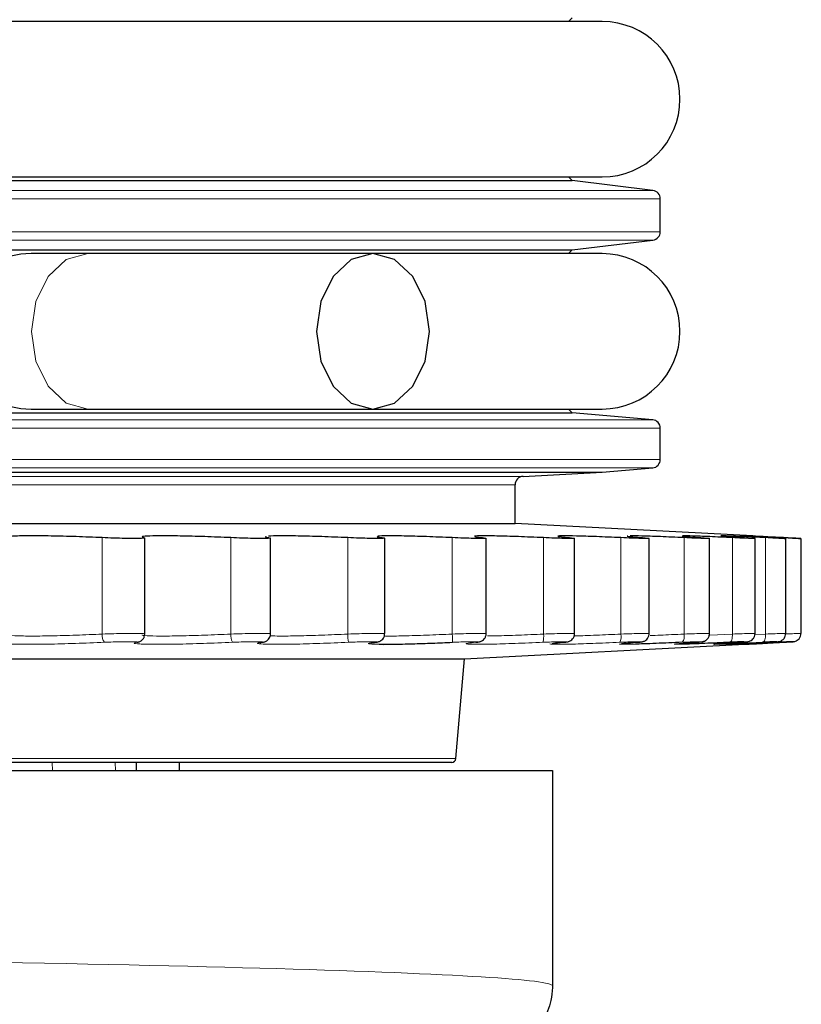
# Model space of a CAD drawing. Units: inches. Extents: x 0.4 to 10.6, y 0.4 to 8.1.
# Drawn here: x 3.4 to 3.7, y 5.4 to 5.8 of the extents above; entities that cross this region are included whole.
import ezdxf

# ---------------------------------------------------------------- set-up
doc = ezdxf.new("R2010")
doc.units = ezdxf.units.IN
doc.header["$MEASUREMENT"] = 0

msp = doc.modelspace()

# ---------------------------------------------------------------- linework, layer by layer
at = {"color": 7, "linetype": 'Continuous', "lineweight": 25}
for p, q in [((3.585694302285901, 5.786080661135068), (2.507229802978536, 5.786080661135068)), ((3.572160872810753, 5.786080661135068), (3.573648974352525, 5.787568762676839)), ((2.384000097278431, 5.722092559593294), (3.573648974352524, 5.722092559593294)), ((2.507229802978536, 5.723580661135067), (3.585694302285901, 5.723580661135067)), ((3.573648974352525, 5.722092559593294), (3.572160872810752, 5.723580661135067)), ((3.606100533430585, 5.718108009161281), (3.573648974352525, 5.722092559593294)), ((3.609027635619233, 5.701528466947658), (3.609027635619233, 5.714799521989143)), ((3.573648974352525, 5.694235429343506), (3.606100533430583, 5.69821997977552)), ((2.348675758124152, 5.694235429343506), (3.573648974352524, 5.694235429343506)), ((3.572160872776727, 5.692747327801734), (3.573648974352525, 5.694235429343506)), ((3.378923288590509, 5.692747327801734), (3.356105687857065, 5.692747327801734)), ((3.493505844895436, 5.692747327801734), (3.378923288590509, 5.692747327801734)), ((3.585694302285901, 5.692747327801734), (3.493505844895436, 5.692747327801734)), ((3.141848969017433, 5.628759226259961), (3.573648974352524, 5.628759226259961)), ((3.356105687857065, 5.630247327801733), (3.378923288590509, 5.630247327801733)), ((3.378923288590509, 5.630247327801733), (3.493505844895436, 5.630247327801733)), ((3.493505844895436, 5.630247327801733), (3.585694302285901, 5.630247327801733)), ((3.573648974352525, 5.628759226259961), (3.572160872810752, 5.630247327801733)), ((3.605984821428393, 5.625930206215314), (3.573648974352525, 5.628759226259961)), ((3.609027635619234, 5.609926498381792), (3.609027635619234, 5.622609557221676)), ((3.150048077541821, 5.604830658986129), (3.5856943022859, 5.604830658986129)), ((3.553853182431738, 5.603161936604686), (3.5856943022859, 5.604830658986129)), ((3.5856943022859, 5.604830658986129), (3.605984821428393, 5.606605849388153)), ((3.5506943022859, 5.584257746143057), (3.5506943022859, 5.599833171488839)), ((3.153017277576894, 5.584257746143057), (3.5506943022859, 5.584257746143057)), ((3.646235592318796, 5.579250639302597), (3.5506943022859, 5.584257746143057)), ((3.401808856971592, 5.539865532731569), (3.401808856971592, 5.578413312364586)), ((3.452374773934495, 5.539899589050568), (3.452374773934495, 5.57836874917303)), ((3.498231962921452, 5.539926094674397), (3.498231962921452, 5.578334111517158)), ((3.537542938506501, 5.578533337915883), (3.538942582700927, 5.578351626209296)), ((3.539067172833105, 5.539948091716131), (3.539067172833105, 5.578305340482834)), ((3.572509300044081, 5.578533337915883), (3.574275274095323, 5.578351630714902)), ((3.574601457779399, 5.539970153613107), (3.574601457779399, 5.578276484211008)), ((3.601850446814217, 5.578533337915883), (3.603970653742572, 5.578351636423379)), ((3.604592082562859, 5.539992129660197), (3.604592082562859, 5.578247739506296)), ((3.628834180806122, 5.540006336107671), (3.628834180806122, 5.578229209107625)), ((3.647162154397022, 5.540013809819597), (3.647162154397022, 5.578219426985926)), ((3.659450804691612, 5.540021309696815), (3.659450804691612, 5.578209608242301)), ((3.665616187747851, 5.540028784507558), (3.665616187747851, 5.578199818779532)), ((3.530369952152255, 5.529741262071202), (3.643099273954411, 5.535649155486936)), ((3.565532738636846, 5.535984543651797), (3.565601005286627, 5.535996858669743)), ((3.593306250828662, 5.535886217205895), (3.593393303896943, 5.535900272061247)), ((3.632877377079378, 5.535697703083911), (3.63520446915622, 5.535770059667212)), ((3.152483752063489, 5.529741262071202), (3.530369952152255, 5.529741262071202)), ((3.526865518450083, 5.489685401563821), (3.530369952152254, 5.529741262071202)), ((3.525205193953263, 5.4881639944684), (3.152483752063489, 5.4881639944684)), ((3.398475313516796, 5.48494352158126), (3.398419099953452, 5.4881639944684)), ((3.415694302285901, 5.48494352158126), (3.415694302285901, 5.4881639944684)), ((3.152483752063489, 5.48494352158126), (3.565694302285901, 5.48494352158126)), ((3.565694302285901, 5.48494352158126), (3.565694302285901, 5.398280916995765))]:
    msp.add_line(p, q, dxfattribs=at)
at = {"color": 8, "linetype": 'Continuous', "lineweight": 18}
for p, q in [((2.371908345222, 5.718108009161281), (3.606100533430584, 5.718108009161281)), ((3.609027635619233, 5.714799521989143), (2.749027635619234, 5.714799521989143)), ((2.749027635619234, 5.701528466947658), (3.609027635619233, 5.701528466947658)), ((3.606100533430584, 5.69821997977552), (2.749027635619234, 5.69821997977552)), ((3.142795796007967, 5.625930206215314), (3.605984821428393, 5.625930206215314)), ((3.609027635619234, 5.622609557221676), (3.14421956060948, 5.622609557221676)), ((3.148876899368507, 5.609926498381792), (3.609027635619234, 5.609926498381792)), ((3.605984821428393, 5.606605849388153), (3.14967803111648, 5.606605849388153)), ((3.150198072996758, 5.603161936604686), (3.553853182431738, 5.603161936604686)), ((3.5506943022859, 5.599833171488839), (3.150897762775041, 5.599833171488839)), ((3.384682657753325, 5.578533337915883), (3.384682657753325, 5.539773806838054)), ((3.436389276344297, 5.578533337915883), (3.436389276344297, 5.539773806838054)), ((3.483400517953582, 5.578533337915883), (3.483400517953582, 5.539773806838054)), ((3.525395248132217, 5.578533337915883), (3.525395248132217, 5.539773806838054)), ((3.562086600290986, 5.578533337915883), (3.562086600290986, 5.539773806838054)), ((3.593223935290102, 5.578533337915883), (3.593223935290102, 5.539773806838054)), ((3.61859455355868, 5.578533337915883), (3.61859455355868, 5.539773806838054)), ((3.638025148048476, 5.578533337915883), (3.638025148048476, 5.539773806838054)), ((3.651382988096763, 5.578533337915883), (3.651382988096763, 5.539773806838054)), ((3.628983289882024, 5.539328832890382), (3.638025148048476, 5.539773806838054)), ((3.647392504180392, 5.539566818714342), (3.651382988096763, 5.539773806838054)), ((3.493665044115339, 5.536355566174417), (3.494247350824368, 5.536445041722205)), ((3.641609320730905, 5.535700743038046), (3.639721493169037, 5.53563901851223)), ((3.152483752063489, 5.489685401563821), (3.526865518450083, 5.489685401563821)), ((3.364644335484129, 5.48494352158126), (3.364596663678757, 5.4881639944684)), ((3.389978645040762, 5.48494352158126), (3.38992901141032, 5.4881639944684))]:
    msp.add_line(p, q, dxfattribs=at)
at = {"color": 8, "linetype": 'Continuous', "lineweight": 18, "flags": 128}
for points in [[(3.378923288590509, 5.692747327801734), (3.370238900491728, 5.690368563192711), (3.362876631756814, 5.683594414713813), (3.357957321061522, 5.673456185063142), (3.35622988886555, 5.661497327801733), (3.357957321061522, 5.649538470540324), (3.362876631756814, 5.639400240889654), (3.370238900491729, 5.632626092410756), (3.378923288590509, 5.630247327801733)], [(3.637032856813522, 5.536445041722205), (3.637251642143255, 5.536524823215469), (3.637456005999624, 5.536725005121865), (3.637638375093383, 5.537038169126303), (3.637791991214339, 5.537452710037777), (3.637911161676233, 5.537953265853027), (3.637991470275566, 5.538521287039663), (3.638029940946691, 5.539135723942317), (3.638025148048476, 5.539773806838054)], [(3.650139205488538, 5.536445041722205), (3.650406620342289, 5.536524823215469), (3.650657718429394, 5.536725005121865), (3.650883194589551, 5.537038169126303), (3.6510746931565, 5.537452710037777), (3.651225117601218, 5.537953265853027), (3.651328893514168, 5.538521287039663), (3.651382175181047, 5.539135723942317), (3.651382988096763, 5.539773806838054)]]:
    msp.add_lwpolyline(points, dxfattribs=at)
at = {"color": 7, "linetype": 'Continuous', "lineweight": 25, "flags": 128}
msp.add_lwpolyline([(3.516199244620395, 5.661497327801733), (3.514471812424424, 5.673456185063142), (3.509552501729132, 5.683594414713813), (3.502190232994217, 5.690368563192711), (3.493505844895436, 5.692747327801734), (3.484821456796657, 5.690368563192711), (3.477459188061741, 5.683594414713813), (3.47253987736645, 5.673456185063142), (3.470812445170478, 5.661497327801733), (3.47253987736645, 5.649538470540324), (3.477459188061742, 5.639400240889654), (3.484821456796657, 5.632626092410756), (3.493505844895437, 5.630247327801733), (3.502190232994217, 5.632626092410756), (3.509552501729133, 5.639400240889654), (3.514471812424424, 5.649538470540325), (3.516199244620395, 5.661497327801733)], dxfattribs=at)
at = {"color": 7, "linetype": 'Continuous', "lineweight": 25}
for centre, radius, start, end in [((3.585694302285901, 5.754830661135068), 0.03125000000000089, 270.0000000000008, 90), ((3.6056943022859, 5.714799521989143), 0.003333333333333413, 0, 83.00000000000156), ((3.6056943022859, 5.701528466947658), 0.003333333333333413, 276.9999999999993, 0), ((3.356105687857065, 5.661497327801733), 0.03125000000000089, 90, 270.0000000000008), ((3.585694302285901, 5.661497327801733), 0.03125000000000089, 270.0000000000008, 90), ((3.605694302285901, 5.622609557221676), 0.003333333333332967, 0, 85.00000000000651), ((3.605694302285901, 5.609926498381792), 0.003333333333332967, 274.9999999999943, 0), ((3.554027635619234, 5.599833171488839), 0.003333333333333445, 93.00000000000499, 180), ((3.525205193953263, 5.489830661135067), 0.001666666666666927, 270.0000000000008, 354.9999999999997)]:
    msp.add_arc(centre, radius, start, end, dxfattribs=at)
at = {"color": 8, "linetype": 'Continuous', "lineweight": 18}
for centre, radius, start, end in [((3.38942146485533, 5.53921963644171), 0.0047711002481813, 173.3299544013535, 215.5590651411106), ((3.443284760370505, 5.53929126765136), 0.006912347215120174, 175.9970234956757, 204.3154236492369), ((3.499300637727934, 5.539674559583655), 0.01590042951798049, 179.6423690489892, 191.7188149391542), ((3.490762102236106, 5.537446521577433), 0.03471125251767242, 358.346687929512, 3.844393946484364), ((3.55376585576538, 5.538613682555084), 0.008401230732002081, 345.0406483050925, 7.937326327368347), ((3.588245114879277, 5.538780219980531), 0.005076993945898448, 332.6159295763332, 11.28583882546757), ((3.614810618714236, 5.53886288560328), 0.003892035508954274, 321.5940889541329, 13.53548363751133)]:
    msp.add_arc(centre, radius, start, end, dxfattribs=at)
msp.add_ellipse((2.749027635619234, 5.398280916995765), major_axis=(0.8166666666666668, 0), ratio=0.01688510362443624, start_param=0, end_param=1.054079921657782, dxfattribs=at)
at = {"color": 7, "linetype": 'Continuous', "lineweight": 25}
for points, knots in [([(3.384682657753325, 5.578533337915883), (3.38117300980074, 5.578678002498166), (3.374152681736096, 5.578967374207431), (3.363800736311804, 5.579219905709237), (3.355148931616293, 5.579290917653049), (3.34878232097226, 5.57917520385138), (3.347340153926541, 5.578953556268351), (3.346619032333231, 5.578842726625765)], [0, 0, 0, 0, 0.2001342988634067, 0.4003274556279566, 0.6003225758290274, 0.8001507371952467, 1, 1, 1, 1]), ([(3.436389276344297, 5.578533337915883), (3.432854163596292, 5.578678046633385), (3.425782911868804, 5.57896750607685), (3.415747569843635, 5.579219382920577), (3.40756995680945, 5.579292877528241), (3.402195234645805, 5.579167892017841), (3.400168228860966, 5.578896159766), (3.401077502157259, 5.578641403927296), (3.401463210837828, 5.578533337915883)], [0, 0, 0, 0, 0.1744508070080762, 0.3489522565055302, 0.5232810845074496, 0.6974643808033468, 0.8716660711568034, 1, 1, 1, 1]), ([(3.483400517953582, 5.578533337915883), (3.479862027737841, 5.578678218840358), (3.472784027253616, 5.57896802245463), (3.463164860317175, 5.579217320046612), (3.455399581645872, 5.57930060318546), (3.452794864282504, 5.579192905537058), (3.451493049438741, 5.579139079199007)], [0, 0, 0, 0, 0.2501218360418117, 0.5003157755655097, 0.750262216656927, 1, 1, 1, 1]), ([(3.495294548770389, 5.578966046641736), (3.495177599058621, 5.578928033768408), (3.494853607957907, 5.578822724978117), (3.496279209674993, 5.578646165474413), (3.497190217906202, 5.578533337915883)], [0, 0, 0, 0, 0.3609658151425141, 1, 1, 1, 1]), ([(3.525395248132217, 5.578533337915883), (3.521880691425296, 5.578678218884304), (3.514850565988965, 5.578968022539861), (3.505666284992182, 5.579217320100919), (3.498544777795343, 5.579300603176551), (3.496492617437876, 5.579192905488116), (3.49546696572877, 5.579139079130051)], [0, 0, 0, 0, 0.2501218963509949, 0.5003158157208444, 0.7502622366936937, 0.9999999999999999, 0.9999999999999999, 0.9999999999999999, 0.9999999999999999]), ([(3.562086600290986, 5.578533337915883), (3.558619990978726, 5.578678218697386), (3.551685769393898, 5.578968022177339), (3.542999113820635, 5.579217319869931), (3.536570020353361, 5.579300603214445), (3.53508443140585, 5.579192905696283), (3.534341947107946, 5.579139079423348)], [0, 0, 0, 0, 0.2501216398335571, 0.500315644925238, 0.7502621514698661, 1, 1, 1, 1]), ([(3.534535150479791, 5.579039108233114), (3.534505025558278, 5.578980111995522), (3.534441410158227, 5.578855528459116), (3.53647326414596, 5.578644456991579), (3.537542938506501, 5.578533337915883)], [0, 0, 0, 0, 0.4735476235012806, 1, 1, 1, 1]), ([(3.593223935290102, 5.578533337915883), (3.5898323453905, 5.578678046342974), (3.583048173800031, 5.578967505513754), (3.574867690341197, 5.579219382561784), (3.569367702888782, 5.57929287758515), (3.567284849098103, 5.579167892481906), (3.568491857003929, 5.578896160348453), (3.571312708507492, 5.578641404227654), (3.572509300044081, 5.578533337915883)], [0, 0, 0, 0, 0.174450435633848, 0.348951885223783, 0.5232807132472637, 0.6974640092645521, 0.8716656989670203, 1, 1, 1, 1]), ([(3.595955842295743, 5.579157430083116), (3.59588343567701, 5.57915184863852), (3.595334634091503, 5.579109544416915), (3.597344057594424, 5.578889055282347), (3.600508219464045, 5.578639288279891), (3.601850446814217, 5.578533337915883)], [0, 0, 0, 0, 0.08047290941297967, 0.6099395476380474, 0.9999999999999999, 0.9999999999999999, 0.9999999999999999, 0.9999999999999999]), ([(3.61859455355868, 5.578533337915883), (3.615310832833081, 5.578677309225473), (3.608742414865961, 5.578965294658976), (3.600978827255368, 5.579228219329553), (3.598322732517947, 5.579249272645442), (3.596995342345159, 5.579259794094177)], [0, 0, 0, 0, 0.33337720137049, 0.6668535427630812, 1, 1, 1, 1]), ([(3.618045686161982, 5.579187100939608), (3.617941221784766, 5.579174039907823), (3.617574120065064, 5.57912814170446), (3.620222710677806, 5.57889143805458), (3.62383403036611, 5.578639998398868), (3.625365949032937, 5.578533337915883)], [0, 0, 0, 0, 0.1863473093827827, 0.6548492372170823, 1, 1, 1, 1]), ([(3.638025148048476, 5.578533337915883), (3.634859062511311, 5.578677308280594), (3.62852592778939, 5.578965292829643), (3.621422322170932, 5.579228218156342), (3.619315424854165, 5.579249272376083), (3.618262497504819, 5.579259794276514)], [0, 0, 0, 0, 0.3333756497314724, 0.6668527675495141, 1, 1, 1, 1]), ([(3.651382988096763, 5.578533337915883), (3.648342679182865, 5.578678043448949), (3.64226110775371, 5.578967499902373), (3.636068374302395, 5.579219378986293), (3.63298630760414, 5.579292878152216), (3.633541220865848, 5.579167897106365), (3.637106858229757, 5.578896166152712), (3.641171108136156, 5.578641407220786), (3.642895171975682, 5.578533337915883)], [0, 0, 0, 0, 0.1744467348075444, 0.3489481853194379, 0.5232770135581959, 0.6974603067994898, 0.8716619900151341, 1, 1, 1, 1]), ([(3.658576826111337, 5.578533337915883), (3.655696373766375, 5.578678041815769), (3.64993453110992, 5.57896749673571), (3.644495338028303, 5.579219376968509), (3.642268872348027, 5.579292878472186), (3.643703484304222, 5.579167899716039), (3.648013667777373, 5.578896169428209), (3.652440488452991, 5.578641408909887), (3.654318373275355, 5.578533337915883)], [0, 0, 0, 0, 0.1744446463294746, 0.348946097361964, 0.5232749257225306, 0.6974582173975931, 0.871659896952882, 0.9999999999999999, 0.9999999999999999, 0.9999999999999999, 0.9999999999999999]), ([(3.646235572815048, 5.579250267148923), (3.646168274701258, 5.579253914615702), (3.645606341070218, 5.579284370658768), (3.647969648499505, 5.57915622243365), (3.652741779100009, 5.57889821639541), (3.657527404581677, 5.578642019519904), (3.659557520884104, 5.578533337915883)], [0, 0, 0, 0, 0.04735696564279786, 0.3954267090076888, 0.7435331914801, 1, 1, 1, 1]), ([(3.401630639808066, 5.578413312364586), (3.401679344378592, 5.578391975047011), (3.4018715941335, 5.578307751040316), (3.400573573049491, 5.578223746963269), (3.397866834592865, 5.578179870697404), (3.393925492624858, 5.578223843184414), (3.389328875778265, 5.578341137340545), (3.386221159152484, 5.578469694571449), (3.384682657753325, 5.578533337915883)], [0, 0, 0, 0, 0.0638547774904362, 0.2520516080782461, 0.4400746569495867, 0.6279439880164451, 0.8158105245974729, 1, 1, 1, 1]), ([(3.452307187840235, 5.57836874917303), (3.452329259752579, 5.578362964697364), (3.452585629707997, 5.578295776782458), (3.45157599724404, 5.578225123488321), (3.449246433208809, 5.578179502712797), (3.445532481729618, 5.578223940278079), (3.441069067443016, 5.578341111843272), (3.437938901579186, 5.578469685849661), (3.436389276344297, 5.578533337915883)], [0, 0, 0, 0, 0.0185862349528132, 0.2158830712920409, 0.4129977225013543, 0.60995122136712, 0.8069017884350106, 0.9999999999999999, 0.9999999999999999, 0.9999999999999999, 0.9999999999999999]), ([(3.450529348324073, 5.578893154810536), (3.450447216285078, 5.578877002529684), (3.450009518220393, 5.578790923794085), (3.450957053567222, 5.578648796044012), (3.451726788242005, 5.578533337915883)], [0, 0, 0, 0, 0.1876454241436065, 1, 1, 1, 1]), ([(3.497190217906202, 5.578533337915883), (3.497642944779638, 5.57846843578062), (3.498548685037512, 5.578338590436372), (3.497899446265034, 5.578221842484393), (3.495810691592767, 5.578180380816311), (3.492390223780358, 5.578223704586967), (3.488079834537261, 5.578341166985261), (3.484949995376278, 5.578469703726367), (3.483400517953582, 5.578533337915883)], [0, 0, 0, 0, 0.167294972527891, 0.334695818714227, 0.5019420854124806, 0.6690516168526145, 0.8361586581965628, 1, 1, 1, 1]), ([(3.538876815669067, 5.578305340482834), (3.53889505613053, 5.57827919701439), (3.538943404643669, 5.578209900641043), (3.5372487631848, 5.578182462734505), (3.534176700725429, 5.578223147329693), (3.530040518328137, 5.578341299934348), (3.52693346378683, 5.578469747249029), (3.525395248132217, 5.578533337915883)], [0, 0, 0, 0, 0.1321669972153755, 0.3503243497547788, 0.5683033403162139, 0.7862790784191431, 1, 1, 1, 1]), ([(3.574418119827256, 5.578276484211008), (3.574466894417378, 5.57826139457709), (3.574651345443412, 5.578204330059452), (3.573327162964475, 5.578183555475105), (3.570593240721241, 5.578222853394454), (3.566667717145548, 5.578341367660622), (3.563603587783379, 5.578469769034018), (3.562086600290986, 5.578533337915883)], [0, 0, 0, 0, 0.08287932305599091, 0.3134250054491375, 0.5437821927261755, 0.7741359369528364, 0.9999999999999999, 0.9999999999999999, 0.9999999999999999, 0.9999999999999999]), ([(3.604511921048042, 5.578247739506296), (3.604537919423535, 5.578243151012941), (3.604791761945367, 5.578198349955093), (3.603763186068354, 5.578185190076399), (3.60140074856657, 5.578222414267026), (3.597708869201873, 5.578341469776965), (3.594709091827641, 5.578469802036322), (3.593223935290102, 5.578533337915883)], [0, 0, 0, 0, 0.02788386441304242, 0.2722520283169896, 0.5164203895592012, 0.7605850934019565, 1, 1, 1, 1]), ([(3.625365949032937, 5.578533337915883), (3.626286904279242, 5.578468444147296), (3.628129523395992, 5.578338606677953), (3.629074155964092, 5.57822185362282), (3.628497578898074, 5.578180380681944), (3.62634912011115, 5.578223693218833), (3.622961623110779, 5.578341150729655), (3.620040703465895, 5.578469695356906), (3.61859455355868, 5.578533337915883)], [0, 0, 0, 0, 0.1672721671543398, 0.3346730409926552, 0.5019193313982949, 0.669028870885427, 0.8361359003838627, 1, 1, 1, 1]), ([(3.642895171975682, 5.578533337915883), (3.643919328726965, 5.578468447811614), (3.645968491539064, 5.578338613791209), (3.647302246653779, 5.578221858501476), (3.647120215865556, 5.578180380623595), (3.645332255727501, 5.578223688240517), (3.642237762096395, 5.578341143610449), (3.639420178866207, 5.578469691691467), (3.638025148048476, 5.578533337915883)], [0, 0, 0, 0, 0.1672621792970288, 0.3346630652552506, 0.5019093660536097, 0.6690189090751919, 0.8361259333959621, 1, 1, 1, 1]), ([(3.659263617458234, 5.578209608242301), (3.659312094473687, 5.578203321600956), (3.659488497782948, 5.578180445103151), (3.658129838786456, 5.578226904162733), (3.655427763079979, 5.57834034696257), (3.652722473466592, 5.578469426187902), (3.651382988096763, 5.578533337915883)], [0, 0, 0, 0, 0.1127931336066514, 0.4104436266127152, 0.7080896134248763, 1, 1, 1, 1]), ([(3.654318373275355, 5.578533337915883), (3.655459530840236, 5.578467407514297), (3.657742880141044, 5.578335486961867), (3.658677098932817, 5.578268096490928), (3.659144419891172, 5.578234385994263)], [0, 0, 0, 0, 0.4997735407710019, 1, 1, 1, 1]), ([(3.659557520884104, 5.578533337915883), (3.660766330885847, 5.578468458703888), (3.663185168365855, 5.578338634935537), (3.66526722562357, 5.57822187300486), (3.665875408761724, 5.578180380451949), (3.664842648913957, 5.578223673444277), (3.662395534845576, 5.578341122449118), (3.659841490203976, 5.578469680796217), (3.658576826111337, 5.578533337915883)], [0, 0, 0, 0, 0.1672324905602913, 0.3346334125786088, 0.5018797443044773, 0.6689892978687345, 0.8360963068356444, 1, 1, 1, 1]), ([(3.398889716725792, 5.536537941468427), (3.399006277702144, 5.536550866365003), (3.399224076575341, 5.536575017054184), (3.399735709732922, 5.53674897572586), (3.400405154072038, 5.537099478598228), (3.401102032851732, 5.53773179102976), (3.401679940988635, 5.538682209307348), (3.401759437490982, 5.539445683742255), (3.401800079785107, 5.539836007236037)], [0, 0, 0, 0, 0.155968041835871, 0.2914325602735953, 0.4251546461201977, 0.5981757666042101, 0.794568840166703, 1, 1, 1, 1]), ([(3.448983144661259, 5.536482212547644), (3.44911314155825, 5.536496682927634), (3.449397844350193, 5.536528374127035), (3.449726317196411, 5.536602328208674), (3.450229927187599, 5.536754114132802), (3.450873318392881, 5.537070874208888), (3.45157887056114, 5.537650932248362), (3.452144153887015, 5.538562661808104), (3.452424325335128, 5.539386515547203), (3.45235521893042, 5.539843678492759), (3.452345907472747, 5.539905277029613)], [0, 0, 0, 0, 0.1260941714518201, 0.2761555351793155, 0.3857946772684822, 0.4917211724292671, 0.6332733111675054, 0.794236085109035, 0.9722751893662597, 1, 1, 1, 1]), ([(3.494420394149276, 5.536463273660135), (3.494563838273629, 5.536477292942287), (3.494987709946813, 5.536518719362569), (3.495312456659788, 5.536576683228948), (3.495840712661903, 5.53670073485678), (3.496453043311789, 5.536944504282725), (3.497148902323389, 5.537402984600591), (3.497798667378561, 5.538183980572122), (3.498206613649344, 5.539083501185974), (3.498184720759918, 5.539699199731739), (3.498176707374077, 5.5399245619447)], [0, 0, 0, 0, 0.1082973703278453, 0.3200144151538012, 0.4315731905650551, 0.5152142341662631, 0.6291386791046972, 0.7613631446501138, 0.9126524982307294, 1, 1, 1, 1]), ([(3.534817904861755, 5.53645462480135), (3.534975538709999, 5.536468176091276), (3.535580875389398, 5.53652021499622), (3.535941396159905, 5.536572528414119), (3.536491278352421, 5.53668148488669), (3.537003189083905, 5.536846042619149), (3.537643682744373, 5.537176538302186), (3.538344008812326, 5.537790101230748), (3.538874715314884, 5.538723161582634), (3.539136992279033, 5.539528985793459), (3.539055639731619, 5.539950385764975), (3.539050136297697, 5.539978893131636)], [0, 0, 0, 0, 0.09483471503026404, 0.3641789636384644, 0.4639577508861804, 0.5324742103334729, 0.6175190477810125, 0.7263293984922159, 0.8519746969592045, 0.9899862081770026, 1, 1, 1, 1]), ([(3.569874722677924, 5.536449951814817), (3.570047032851047, 5.536463198514073), (3.570914375246347, 5.536529877246116), (3.571344021388013, 5.536581786559433), (3.57200721747931, 5.536700850128143), (3.572563717806318, 5.536881349334457), (3.573197390014582, 5.537213273670326), (3.573891083618333, 5.537830377715922), (3.574413670125659, 5.538758991491241), (3.574672625411677, 5.539560106621442), (3.574591223073261, 5.539977034746348), (3.57458635289348, 5.54000197893055)], [0, 0, 0, 0, 0.0846194096733067, 0.425941197461967, 0.5268719125315804, 0.5828909507156655, 0.6603974875585467, 0.7560075583863276, 0.8684363284031557, 0.9921287429113514, 1, 1, 1, 1]), ([(3.599340517113629, 5.536447140865418), (3.599527362868199, 5.536460157413516), (3.600685131515156, 5.53654081298589), (3.601213813820916, 5.536594992967256), (3.601910261269121, 5.536705384412634), (3.602410566976465, 5.536848887228536), (3.603000538358476, 5.537115881939362), (3.603692368491192, 5.5376440444059), (3.604290153372666, 5.538495488028178), (3.604613516683783, 5.539350034177995), (3.604557982569224, 5.539868288850082), (3.604544440903031, 5.539994662194244)], [0, 0, 0, 0, 0.07657918127180716, 0.4745142606523639, 0.5648189352563681, 0.609592350428754, 0.6720676184379144, 0.7545828070002347, 0.8538489540059806, 0.964361929704178, 1, 1, 1, 1]), ([(3.624915862548122, 5.536589913605256), (3.625126613487953, 5.536605893582228), (3.625541318348985, 5.536637338159107), (3.625789951853027, 5.536670352364537), (3.626067379606119, 5.536713129151688), (3.626386629809283, 5.53678534736314), (3.626890845147673, 5.536954160752632), (3.627604776684089, 5.537358934534301), (3.628314167884608, 5.538119194829351), (3.628781533618127, 5.539068392811428), (3.628784883225766, 5.539727217752012), (3.628786286791492, 5.540003281161804)], [0, 0, 0, 0, 0.1578035544026877, 0.3105177189319612, 0.3928969073194703, 0.4448301428449361, 0.5071805233907773, 0.6141053912540954, 0.7533842545758574, 0.896662103396334, 1, 1, 1, 1]), ([(3.642963486577184, 5.536593385835876), (3.643141985667017, 5.536605451429336), (3.643726413848571, 5.536644955680322), (3.643955767669844, 5.53666880511552), (3.644289080786773, 5.536711606709352), (3.64454291077305, 5.53675791985356), (3.644967416905816, 5.536871460228377), (3.64562909999306, 5.537166893858143), (3.646391437488639, 5.537799678435019), (3.647021772412335, 5.538786858199731), (3.647113545280258, 5.539580883115354), (3.647159455162944, 5.539978098453088)], [0, 0, 0, 0, 0.1101530492513767, 0.3606547592286543, 0.4324434875509086, 0.4782683712298069, 0.523815582079848, 0.6088014284948091, 0.7271204160924258, 0.8634904850592602, 1, 1, 1, 1]), ([(3.654915328649473, 5.536596685146194), (3.655069711220515, 5.536605858551785), (3.655770327428778, 5.536647489136106), (3.656168933031854, 5.53668582614906), (3.656395586947136, 5.536695069583113), (3.656758336596356, 5.536753489882599), (3.657161540209161, 5.536847784981185), (3.657840682762219, 5.537123476195086), (3.658669284286675, 5.537780640982741), (3.659323622635697, 5.538806027280658), (3.659400305793068, 5.539617840179548), (3.659435689324389, 5.539992431003902)], [0, 0, 0, 0, 0.07887841177517933, 0.3579645901671206, 0.4922061659667812, 0.5225346134560457, 0.5565511330504815, 0.6352721955214765, 0.7480925125183314, 0.8837635697519214, 1, 1, 1, 1]), ([(3.662095876666668, 5.536680238156113), (3.66221939358186, 5.53668741187478), (3.662456701436593, 5.536701194438772), (3.662495135930528, 5.536703690980169), (3.662631071540054, 5.536716590963778), (3.662738833595926, 5.53672933695388), (3.663016933842558, 5.536773217056575), (3.66351800605643, 5.536911322106544), (3.664207975434079, 5.537264812159584), (3.664924301982932, 5.537913102167673), (3.665497579883038, 5.538871265612523), (3.665570029665738, 5.539632834143911), (3.665606387473949, 5.540015015588386)], [0, 0, 0, 0, 0.1383327964980664, 0.265772984415941, 0.2932289210463095, 0.3151564119988896, 0.3422550486331132, 0.4260564051212339, 0.5340645444252307, 0.6744721205130928, 0.836638844606634, 1, 1, 1, 1]), ([(3.398662026283269, 5.536461339800144), (3.398657194425705, 5.536459683876982), (3.39859715695612, 5.536439108469892), (3.398765327726122, 5.53647780851695), (3.398919963994874, 5.536513393957138)], [0, 0, 0, 0, 0.08048069976188678, 1, 1, 1, 1]), ([(3.448211455721566, 5.536332828456587), (3.448220948794249, 5.536336439009898), (3.448248624359233, 5.536346965011979), (3.448781869014176, 5.536429202836553), (3.449132203933773, 5.536483232035708)], [0, 0, 0, 0, 0.3430127871901217, 0.9999999999999999, 0.9999999999999999, 0.9999999999999999, 0.9999999999999999]), ([(3.492735679336379, 5.536211275626231), (3.492732626198246, 5.536210163677593), (3.492718165477193, 5.536204897103209), (3.493299865540038, 5.536330157440126), (3.494456281185382, 5.53644663881505), (3.494993983880253, 5.536500799574159)], [0, 0, 0, 0, 0.1252586492209571, 0.5932684035165368, 1, 1, 1, 1]), ([(3.495963658442438, 5.535665971374135), (3.496498059065531, 5.535649908220873), (3.497838066898969, 5.535609629916041), (3.500568434167007, 5.535668330203103), (3.502209919763682, 5.535703620574791)], [0, 0, 0, 0, 0.3988041037952219, 1, 1, 1, 1]), ([(3.502209919763682, 5.535703620574791), (3.503581402124181, 5.535721349083003), (3.507676960220665, 5.535774290438601), (3.516078061756577, 5.536045353211308), (3.522778958962649, 5.536339196676384), (3.525468678335574, 5.536457144532666)], [0, 0, 0, 0, 0.2315831220857897, 0.6915598464733402, 1, 1, 1, 1]), ([(3.565607997453456, 5.535965234296517), (3.565747187611587, 5.536007409928742), (3.566132848692977, 5.536124268046806), (3.568388757872679, 5.536319970719073), (3.569830479750105, 5.536445041722205)], [0, 0, 0, 0, 0.3609131562576848, 1, 1, 1, 1]), ([(3.593396172063155, 5.535875767165678), (3.593802687428822, 5.535943611500485), (3.594644408980704, 5.536084088450684), (3.597734086422589, 5.536322020589518), (3.599331582332144, 5.536445041722205)], [0, 0, 0, 0, 0.4829570595625841, 0.9999999999999999, 0.9999999999999999, 0.9999999999999999, 0.9999999999999999]), ([(3.6178605320523, 5.536445041722205), (3.614291482943806, 5.536289343010406), (3.607153004614787, 5.535977929004534), (3.600745181075446, 5.535742221450619), (3.599032243100867, 5.535716316715053), (3.599017120301793, 5.535716088013187)], [0, 0, 0, 0, 0.4977564467896276, 0.9955659057982502, 0.9999999999999999, 0.9999999999999999, 0.9999999999999999, 0.9999999999999999]), ([(3.615101493252214, 5.535807126971252), (3.615094941840981, 5.535806251100536), (3.61507499097718, 5.535803583831338), (3.615314549442879, 5.535831411676025), (3.61547544234107, 5.535850101487585)], [0, 0, 0, 0, 0.3283773223300439, 1, 1, 1, 1]), ([(3.615476123536478, 5.535840362955355), (3.616184771188216, 5.535918163970803), (3.617549432663682, 5.536067987438464), (3.621246844062387, 5.536322630752699), (3.623024246761275, 5.536445041722205)], [0, 0, 0, 0, 0.5192845731179605, 1, 1, 1, 1]), ([(3.637032856813522, 5.536445041722205), (3.633588869660488, 5.53628887383311), (3.626700528561782, 5.535976521422675), (3.620663136718568, 5.535738811130278), (3.619194758799436, 5.535713159728624), (3.619102153673601, 5.535711541990271)], [0, 0, 0, 0, 0.4836934781833607, 0.967438470846875, 1, 1, 1, 1]), ([(3.623024246761275, 5.536445041722205), (3.623832483463648, 5.53649941335341), (3.624657220547785, 5.536554894996906), (3.624911005835882, 5.536585218257361), (3.62491608327719, 5.53658582492994)], [0, 0, 0, 0, 0.9799931613589169, 1, 1, 1, 1]), ([(3.630761806711551, 5.535712286741296), (3.630769287865669, 5.5357284897693), (3.630793264051743, 5.535780418496906), (3.634433576301533, 5.536047563849482), (3.638866568020969, 5.536326670717347), (3.640746628115401, 5.536445041722205)], [0, 0, 0, 0, 0.2070984961234996, 0.6637254092496194, 1, 1, 1, 1]), ([(3.63520446915622, 5.535770059667212), (3.635206198258721, 5.535770113412137), (3.63672926857814, 5.535817454330832), (3.641882800350614, 5.536048730660457), (3.647906264536632, 5.536340633558637), (3.650323167781935, 5.536457759026663)], [0, 0, 0, 0, 0.0006800574525701173, 0.5990248239801312, 1, 1, 1, 1]), ([(3.642692253470058, 5.536678378244144), (3.642611131100976, 5.536676584835062), (3.642112524407932, 5.536665561910292), (3.640188887490745, 5.536588853992486), (3.638077698055578, 5.536492652473325), (3.637032856813522, 5.536445041722205)], [0, 0, 0, 0, 0.08937421294171519, 0.5493254359132433, 1, 1, 1, 1]), ([(3.640085180913325, 5.535671101641566), (3.640296021722082, 5.535695830333125), (3.640784036765986, 5.535753067703667), (3.645455715583164, 5.536045593190069), (3.65031627168181, 5.536326083844591), (3.652377664559615, 5.536445041722205)], [0, 0, 0, 0, 0.3046238340903815, 0.7050865278151274, 1, 1, 1, 1]), ([(3.640746628115401, 5.536445041722205), (3.641619083007929, 5.53649889890762), (3.64257009539079, 5.536557605495977), (3.642933533851011, 5.536589437054226), (3.642963555345829, 5.536592066470387)], [0, 0, 0, 0, 0.9173959332734101, 1, 1, 1, 1]), ([(3.657090048426235, 5.536445041722205), (3.653964528374117, 5.536287962561627), (3.647713155394729, 5.535973787511173), (3.642599891860656, 5.535730176415108), (3.641753861714576, 5.535705037862664), (3.641609320730905, 5.535700743038046)], [0, 0, 0, 0, 0.4532727422484545, 0.9065937590979631, 1, 1, 1, 1]), ([(3.64287631181855, 5.535637480579687), (3.642959014778422, 5.535642003681379), (3.643169391085969, 5.535653509357045), (3.645367874155597, 5.53577281232302), (3.646702091380807, 5.53584521500577)], [0, 0, 0, 0, 0.3931191721956722, 1, 1, 1, 1]), ([(3.64670209722278, 5.535845106469703), (3.648111670967315, 5.535921578494215), (3.65085021584473, 5.53607014970009), (3.65555483124981, 5.536322554023551), (3.657837904321287, 5.536445041722205)], [0, 0, 0, 0, 0.5147163211234185, 1, 1, 1, 1]), ([(3.655939696844036, 5.536696092038768), (3.655727708761837, 5.536690805018562), (3.655232741761242, 5.53667846045416), (3.653187624803262, 5.536590674589575), (3.651148420717683, 5.536493255203501), (3.650139205488538, 5.536445041722205)], [0, 0, 0, 0, 0.2745111271240566, 0.6409508865442842, 1, 1, 1, 1]), ([(3.652377664559615, 5.536445041722205), (3.653313419077152, 5.536498581238618), (3.654378298413967, 5.536559508675956), (3.654857266701418, 5.536592378919132), (3.654915345294381, 5.53659636468922)], [0, 0, 0, 0, 0.8787422998888745, 1, 1, 1, 1]), ([(3.662306145662815, 5.536698237923253), (3.662157306167219, 5.536692612291861), (3.661826141756517, 5.536680095393056), (3.659980037236462, 5.536590813966646), (3.658046813365118, 5.536493301345927), (3.657090048426235, 5.536445041722205)], [0, 0, 0, 0, 0.2919497384731893, 0.6495813675604781, 1, 1, 1, 1]), ([(3.657837904321287, 5.536445041722205), (3.658740858655668, 5.536493662605269), (3.660546857480419, 5.536590909225974), (3.661929086516067, 5.536667670854059), (3.662071591069422, 5.536678130536507), (3.6620958935993, 5.536679914316318)], [0, 0, 0, 0, 0.4533662871673327, 0.9067778409483607, 1, 1, 1, 1]), ([(3.565694302285901, 5.398280916995765), (3.565692627043236, 5.398066265738617), (3.565677283863032, 5.396100321945277), (3.565058245333562, 5.391155989477813), (3.562072513632307, 5.38385787032017), (3.556002874809195, 5.377091793628092), (3.548022488179738, 5.372494493614572), (3.542025830976022, 5.37190495695517), (3.539027498533882, 5.371610188247927)], [0, 0, 0, 0, 0.01543838890804874, 0.1413968185240274, 0.3560778616334422, 0.5707287155448938, 0.7853640828654583, 1, 1, 1, 1])]:
    msp.add_open_spline(points, degree=3, knots=knots, dxfattribs=at)
at = {"color": 8, "linetype": 'Continuous', "lineweight": 18}
for points, knots in [([(3.346635092697976, 5.539475938684775), (3.34662585926656, 5.539460734014542), (3.346521370168649, 5.539288672057825), (3.349105213477246, 5.5390752685755), (3.355060023342531, 5.538929604783552), (3.363821738421441, 5.539012991620004), (3.37414560284848, 5.539292182854286), (3.381170237255145, 5.539613262362555), (3.384682657753325, 5.539773806838053)], [0, 0, 0, 0, 0.01900321560081183, 0.2150477721719122, 0.4110566908172677, 0.6072290331960569, 0.803608741035233, 1, 1, 1, 1]), ([(3.384682657753325, 5.539773806838053), (3.386220332968862, 5.539822417882549), (3.389327524738709, 5.539920646582506), (3.393923280296828, 5.540010390248484), (3.397864883650879, 5.540044068822432), (3.400572183992227, 5.540010537598039), (3.401871286513183, 5.539946281100315), (3.401679123701427, 5.539881895247521), (3.401630421134145, 5.539865577020811)], [0, 0, 0, 0, 0.184064277045512, 0.371940056638533, 0.5598406220486108, 0.7478965945655843, 0.9361058315457172, 1, 1, 1, 1]), ([(3.400776834155246, 5.539464878334072), (3.400749375995752, 5.539453425803036), (3.40034672146495, 5.539285482517859), (3.402331837811743, 5.539075608706), (3.407531253290081, 5.53892951360281), (3.415755344698322, 5.539013015972088), (3.425779203775474, 5.539292176763166), (3.432852516147596, 5.539613260332141), (3.436389276344297, 5.539773806838054)], [0, 0, 0, 0, 0.01441432731772396, 0.2113759374234723, 0.408301742897061, 0.6053917365645424, 0.8026900657026577, 1, 1, 1, 1]), ([(3.436389276344297, 5.539773806838054), (3.4379380539555, 5.539822423953613), (3.441067680419025, 5.539920664921413), (3.445530300037572, 5.54001031511307), (3.449244635733987, 5.540044350527554), (3.451574709813436, 5.540009484623805), (3.452585432133634, 5.539955455669414), (3.452329313349797, 5.539904116667458), (3.452307329050694, 5.539899709915412)], [0, 0, 0, 0, 0.1929844158150766, 0.3899650475408008, 0.5869716662559656, 0.7841412234305604, 0.9814714725838625, 1, 1, 1, 1]), ([(3.452406524487782, 5.539074907320009), (3.453464234408556, 5.539028407271755), (3.455846961158299, 5.538923655575034), (3.463183618971564, 5.539016357394431), (3.472777625454254, 5.539291340982535), (3.47985948436293, 5.539612981733136), (3.483400517953582, 5.539773806838054)], [0, 0, 0, 0, 0.2100447988515743, 0.4731726071946906, 0.7365785567806363, 1, 1, 1, 1]), ([(3.483400517953582, 5.539773806838054), (3.484948443382318, 5.539822388067029), (3.488076347834382, 5.539920556518545), (3.49239651554567, 5.540010759245012), (3.495777400587538, 5.540042685344132), (3.497906049182347, 5.540017040509959), (3.498060665544556, 5.539954712518703), (3.498131828373535, 5.5399260257994)], [0, 0, 0, 0, 0.2026567284174648, 0.4095099617137127, 0.6163904844583891, 0.8234421120820824, 0.9999999999999999, 0.9999999999999999, 0.9999999999999999, 0.9999999999999999]), ([(3.498055802483842, 5.539009256062191), (3.498408262321436, 5.538993141344278), (3.499901209473998, 5.538924882723983), (3.505770056731977, 5.539022001528289), (3.514822952927823, 5.539289929231106), (3.521871080637213, 5.5396125111401), (3.525395248132217, 5.539773806838054)], [0, 0, 0, 0, 0.09333222966515642, 0.3953360685622445, 0.6976591429047188, 1, 1, 1, 1]), ([(3.525395248132217, 5.539773806838054), (3.526932569233857, 5.539822375229712), (3.530039045443114, 5.539920517740767), (3.534174597799477, 5.540010918119493), (3.537247237865878, 5.540042089676207), (3.538942895807556, 5.540021111030036), (3.538895000557673, 5.539968101992741), (3.538876920674555, 5.539948091716131)], [0, 0, 0, 0, 0.2135483024435932, 0.4315186465339776, 0.6495177467156715, 0.8676971476292402, 0.9999999999999999, 0.9999999999999999, 0.9999999999999999, 0.9999999999999999]), ([(3.539545893142952, 5.538996816654975), (3.540728901385911, 5.539006071058804), (3.54380174535356, 5.539030109216737), (3.551766334670858, 5.539297396356802), (3.558646444304503, 5.539615000230798), (3.562086600290986, 5.539773806838054)], [0, 0, 0, 0, 0.2383755991256865, 0.6191766001363959, 1, 1, 1, 1]), ([(3.562086600290986, 5.539773806838054), (3.563602661967146, 5.5398223570755), (3.566666179096868, 5.539920462902201), (3.570591231575845, 5.540011142795831), (3.573325607089194, 5.540041247297447), (3.574650438961719, 5.540025402742316), (3.574466814380605, 5.539981815996265), (3.574418380850464, 5.539970319387447)], [0, 0, 0, 0, 0.2257710804125515, 0.456217305084276, 0.6866939317480805, 0.9173611789439622, 1, 1, 1, 1]), ([(3.574538117302096, 5.539034380802235), (3.574787827814095, 5.53903756189411), (3.576778479068283, 5.539062921036905), (3.58321082113284, 5.539303734733807), (3.589886165131914, 5.539617113064557), (3.593223935290102, 5.539773806838053)], [0, 0, 0, 0, 0.06691612047767011, 0.5334443395593711, 1, 1, 1, 1]), ([(3.593223935290102, 5.539773806838054), (3.594708139865132, 5.539822330279483), (3.597707283113136, 5.539920381959276), (3.601398740960553, 5.540011474423016), (3.603761982347776, 5.540040003927987), (3.604791357236427, 5.540029948732355), (3.604537767384016, 5.539995682352405), (3.604511736778704, 5.539992164961611)], [0, 0, 0, 0, 0.2392283168064832, 0.4834104429755582, 0.7276247832678137, 0.9720411061565716, 1, 1, 1, 1]), ([(3.605009753985847, 5.539173088906225), (3.60630467621751, 5.539218655980367), (3.609975480446068, 5.539347828068351), (3.615207921629281, 5.539606429988608), (3.61859455355868, 5.539773806838054)], [0, 0, 0, 0, 0.3527625422215117, 1, 1, 1, 1]), ([(3.61859455355868, 5.539773806838054), (3.620041697565908, 5.539822486051485), (3.622965952248306, 5.539920852500921), (3.626322613974043, 5.540009546590501), (3.62849180578846, 5.540045621333133), (3.62866492927253, 5.540018808705342), (3.62874560100061, 5.540006314611719)], [0, 0, 0, 0, 0.2543029387570069, 0.5138718439169797, 0.773474993125925, 1, 1, 1, 1]), ([(3.638025148048476, 5.539773806838054), (3.639422415170026, 5.539822537103743), (3.642245883257752, 5.539921006714857), (3.645289944971883, 5.540008914768341), (3.647023756326314, 5.540044522436748), (3.646989161219574, 5.540022348875431), (3.646975838616867, 5.540013809819597)], [0, 0, 0, 0, 0.2716737670380313, 0.5489732061064235, 0.8263092283532485, 1, 1, 1, 1]), ([(3.651382988096763, 5.539773806838054), (3.652721377648662, 5.539822608383414), (3.655425871392522, 5.539921222029892), (3.658128162228382, 5.540008032611935), (3.659487912645567, 5.540043621236768), (3.659311899141553, 5.540026125737888), (3.659263447350013, 5.540021309696815)], [0, 0, 0, 0, 0.2916050206959416, 0.5892484389402354, 0.8869311242754069, 1, 1, 1, 1]), ([(3.65955804352944, 5.539811358957359), (3.660470148686465, 5.539846422894596), (3.662667005754354, 5.53993087637866), (3.664732562373307, 5.540006200567095), (3.665804643987012, 5.54004307919933), (3.665553798923022, 5.540030296934913), (3.665524118349647, 5.540028784507558)], [0, 0, 0, 0, 0.2496034696241208, 0.60118413122732, 0.9528111756797479, 1, 1, 1, 1]), ([(3.385540096318243, 5.536445041722205), (3.381654386286733, 5.536284525569243), (3.373882552386559, 5.535963476167979), (3.362446657099497, 5.53568383695903), (3.352800398038902, 5.535602280733564), (3.346029173681694, 5.535741123072687), (3.342914777906027, 5.536042781788222), (3.34336508921217, 5.536325246594306), (3.343556069112502, 5.536445041722205)], [0, 0, 0, 0, 0.1744854097412036, 0.3489894025842712, 0.5233263151172932, 0.697515154119126, 0.8717142453892686, 1, 1, 1, 1]), ([(3.398336570710646, 5.536445041722205), (3.398486466564118, 5.53649466792391), (3.398786273237499, 5.53659392528228), (3.397694253265349, 5.536683227406755), (3.395581786258214, 5.536714914437352), (3.392588743027471, 5.536681727383321), (3.389080893703886, 5.536591847545697), (3.38671231912488, 5.536493643524483), (3.385540096318243, 5.536445041722205)], [0, 0, 0, 0, 0.1673859330483379, 0.3347885788399385, 0.5020420148446714, 0.6691574045246684, 0.8362638697297841, 1, 1, 1, 1]), ([(3.436985590426569, 5.536445041722205), (3.433073038496818, 5.536284525569243), (3.425247517941435, 5.535963476167979), (3.414142866387033, 5.53568383695903), (3.405094651053651, 5.535602280733564), (3.399147595128959, 5.535741123072689), (3.396904661300114, 5.536042781788222), (3.39791014054328, 5.536325246594306), (3.398336570710646, 5.536445041722205)], [0, 0, 0, 0, 0.1744854097412017, 0.3489894025842695, 0.5233263151172912, 0.6975151541191253, 0.871714245389268, 0.9999999999999999, 0.9999999999999999, 0.9999999999999999, 0.9999999999999999]), ([(3.448681633891518, 5.536445041722205), (3.448930046843174, 5.53649466792391), (3.449426897549417, 5.53659392528228), (3.448630034522374, 5.536683227406755), (3.446770668481692, 5.536714914437353), (3.443960189481933, 5.536681727383321), (3.440551458587579, 5.536591847545698), (3.438166113209585, 5.536493643524483), (3.436985590426569, 5.536445041722205)], [0, 0, 0, 0, 0.1673859330483292, 0.3347885788399356, 0.5020420148446645, 0.6691574045246624, 0.8362638697297844, 0.9999999999999999, 0.9999999999999999, 0.9999999999999999, 0.9999999999999999]), ([(3.483731634123373, 5.536445041722205), (3.479818966992335, 5.536284525569243), (3.47199321602211, 5.535963476167979), (3.461295664230455, 5.53568383695903), (3.45290730110978, 5.535602280733564), (3.447825038039807, 5.535741123072687), (3.446468887670141, 5.536042781788222), (3.448022666407554, 5.536325246594306), (3.448681633891518, 5.536445041722205)], [0, 0, 0, 0, 0.1744854097412009, 0.3489894025842681, 0.5233263151172901, 0.6975151541191237, 0.871714245389266, 1, 1, 1, 1]), ([(3.494247350824368, 5.536445041722205), (3.494592583961861, 5.536494667923912), (3.495283084706845, 5.53659392528228), (3.494786822007392, 5.536683227406755), (3.493193258288593, 5.536714914437353), (3.490584541941174, 5.536681727383321), (3.487298214564468, 5.536591847545697), (3.484912392715126, 5.536493643524483), (3.483731634123373, 5.536445041722205)], [0, 0, 0, 0, 0.1673859330483326, 0.3347885788399434, 0.5020420148446646, 0.6691574045246579, 0.8362638697297788, 1, 1, 1, 1]), ([(3.52545890453034, 5.536445041722205), (3.521572280452001, 5.536284503826386), (3.51379861836082, 5.535963410937088), (3.503589778332862, 5.535684097810902), (3.495886166751176, 5.535601303938684), (3.491824372172091, 5.535744766530848), (3.491111065221784, 5.53597869989783), (3.492475845001806, 5.536175353829238), (3.492738940863179, 5.536213263854162)], [0, 0, 0, 0, 0.1910462205716031, 0.3821127880099326, 0.572996417162399, 0.7637179187848788, 0.9544506457419885, 1, 1, 1, 1]), ([(3.534722461459518, 5.536445041722205), (3.535162156490456, 5.53649466792391), (3.536041590453932, 5.53659392528228), (3.535849318059511, 5.536683227406755), (3.534532442318647, 5.536714914437352), (3.532143308801424, 5.536681727383321), (3.529001833890641, 5.536591847545697), (3.526631833152375, 5.536493643524483), (3.52545890453034, 5.536445041722205)], [0, 0, 0, 0, 0.1673859330483356, 0.3347885788399421, 0.502042014844668, 0.6691574045246642, 0.8362638697297867, 0.9999999999999999, 0.9999999999999999, 0.9999999999999999, 0.9999999999999999]), ([(3.561882362079694, 5.536445041722205), (3.558049465208899, 5.536284525569243), (3.550383263254882, 5.535963476167977), (3.540715856285074, 5.53568383695903), (3.533814201783422, 5.535602280733564), (3.530559530888759, 5.535741123072687), (3.530998618171961, 5.536042781788222), (3.533613481307085, 5.536325246594306), (3.534722461459518, 5.536445041722205)], [0, 0, 0, 0, 0.1744854097412012, 0.348989402584268, 0.5233263151172906, 0.6975151541191251, 0.871714245389266, 1, 1, 1, 1]), ([(3.569830479750105, 5.536445041722205), (3.570361633111583, 5.53649466792391), (3.571423992867848, 5.53659392528228), (3.571537024193875, 5.536683227406755), (3.570505832027549, 5.536714914437353), (3.568352601544995, 5.536681727383321), (3.565377438559189, 5.536591847545697), (3.563039448440188, 5.536493643524483), (3.561882362079694, 5.536445041722205)], [0, 0, 0, 0, 0.167385933048329, 0.3347885788399352, 0.5020420148446619, 0.6691574045246552, 0.8362638697297825, 1, 1, 1, 1]), ([(3.592753197623474, 5.536445041722205), (3.58899589414389, 5.5362843347037), (3.581480887023166, 5.535962903551018), (3.572485685198116, 5.535686126797581), (3.566187435652261, 5.535593706125473), (3.565181911196274, 5.535713320953971), (3.564679362570226, 5.535773102958634)], [0, 0, 0, 0, 0.2501528586307948, 0.5003323591227116, 0.7502723231557388, 1, 1, 1, 1]), ([(3.599017120301794, 5.535716088013187), (3.597023690557811, 5.535672963176784), (3.593020606624329, 5.535586362512645), (3.592743851190846, 5.535710688179884), (3.592604912631074, 5.535773102958634)], [0, 0, 0, 0, 0.497973506703412, 1, 1, 1, 1]), ([(3.599331582332145, 5.536445041722205), (3.599950565708121, 5.53649466792391), (3.60118859426282, 5.53659392528228), (3.601606157190724, 5.536683227406755), (3.60086769268705, 5.536714914437352), (3.598965073986706, 5.536681727383321), (3.596176546305845, 5.536591847545697), (3.593886537649316, 5.536493643524484), (3.592753197623474, 5.536445041722205)], [0, 0, 0, 0, 0.1673859330483336, 0.3347885788399427, 0.5020420148446698, 0.6691574045246685, 0.8362638697297948, 1, 1, 1, 1]), ([(3.619102153673601, 5.535711541990271), (3.617503196528357, 5.535671461459512), (3.614191224461371, 5.535588441349375), (3.614571360781654, 5.535710151931529), (3.614767974513826, 5.535773102958634)], [0, 0, 0, 0, 0.4827809875520878, 1, 1, 1, 1]), ([(3.62491608327719, 5.53658582492994), (3.625246039293895, 5.536619066495958), (3.625912526932709, 5.53668621209029), (3.625393293710606, 5.536714167245556), (3.623776234029334, 5.536681926688471), (3.621187639637834, 5.536591798891214), (3.618962010326011, 5.536493627416841), (3.6178605320523, 5.536445041722205)], [0, 0, 0, 0, 0.1977641585221691, 0.3994695061834017, 0.6010083718721877, 0.8025364747667929, 1, 1, 1, 1]), ([(3.650139205488538, 5.536445041722205), (3.64678940501389, 5.536285343550311), (3.640089447303054, 5.535965930198297), (3.633014242683811, 5.53567402353464), (3.631307261631924, 5.53565068312667), (3.630454179892505, 5.53563901851223)], [0, 0, 0, 0, 0.3334160822814646, 0.6668676741509767, 1, 1, 1, 1]), ([(3.643099249943866, 5.535649613635417), (3.643026292287099, 5.535645643085696), (3.642418317346733, 5.535612555472452), (3.643688153695691, 5.535682129834238), (3.646243211309937, 5.535820292573402), (3.64670209722278, 5.535845106469703)], [0, 0, 0, 0, 0.1006175274234358, 0.8384717649330845, 1, 1, 1, 1]), ([(3.642963555345829, 5.536592066470387), (3.643348308482979, 5.536622522816261), (3.644155505683847, 5.536686419051962), (3.644030030141887, 5.536715999272353), (3.643104869231431, 5.53668998184699), (3.642692253470058, 5.536678378244144)], [0, 0, 0, 0, 0.3353615522826992, 0.7035755661055612, 0.9999999999999999, 0.9999999999999999, 0.9999999999999999, 0.9999999999999999]), ([(3.654915345294381, 5.53659636468922), (3.655348463729302, 5.536624674427555), (3.656283578080278, 5.536685795914091), (3.656514352052867, 5.536714699920195), (3.656035651992797, 5.536699199157615), (3.655939696844036, 5.536696092038768)], [0, 0, 0, 0, 0.4082302537439823, 0.8813800983742609, 0.9999999999999999, 0.9999999999999999, 0.9999999999999999, 0.9999999999999999]), ([(3.6620958935993, 5.536679914316318), (3.662342012323283, 5.536694687850256), (3.662645011206238, 5.536712875675254), (3.662359704563818, 5.536700551471873), (3.662306145662815, 5.536698237923253)], [0, 0, 0, 0, 0.8122760109992793, 1, 1, 1, 1])]:
    msp.add_open_spline(points, degree=3, knots=knots, dxfattribs=at)

doc.saveas('drawing.dxf')
